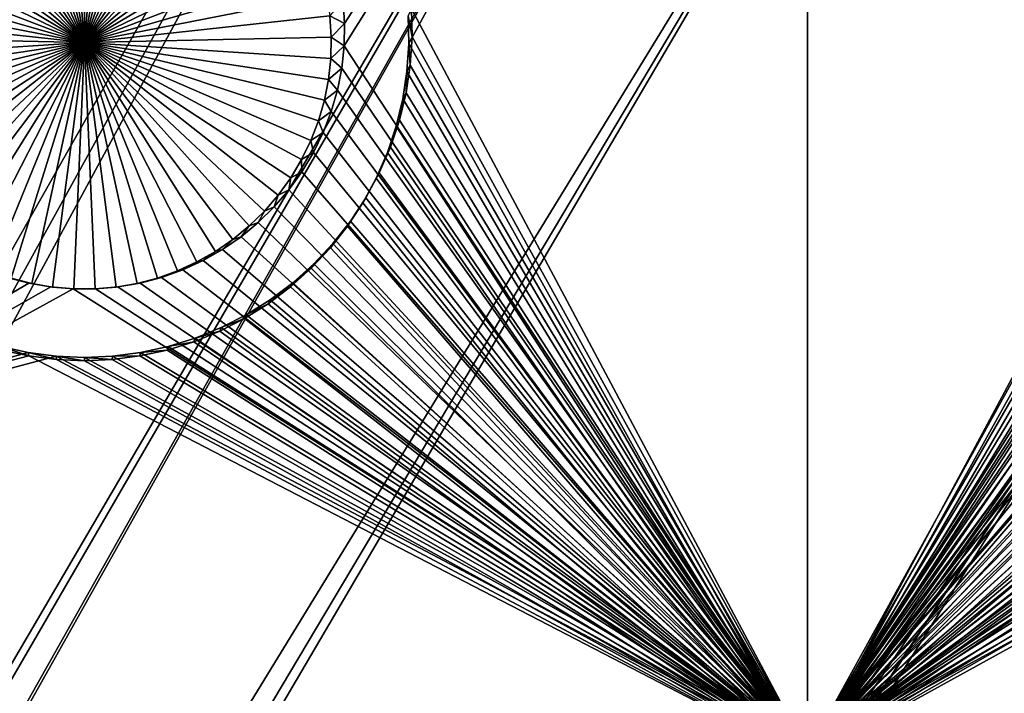
# Model space of a CAD drawing. Extents: x -226 to 75, y -650 to 2.
# Drawn here: x -196 to -185, y -597 to -590 of the extents above; entities that cross this region are included whole.
import ezdxf

# ---------------------------------------------------------------- set-up
doc = ezdxf.new("R2010")
doc.units = 0
for name, color, linetype in [('L3', 7, 'CONTINUOUS'), ('L4', 7, 'CONTINUOUS'), ('L5', 7, 'CONTINUOUS')]:
    doc.layers.add(name, color=color, linetype=linetype)

msp = doc.modelspace()

# ---------------------------------------------------------------- linework, layer by layer
at = {"layer": 'L3', "color": 250}
for points in [[(60.25, -411.9243, 1019.068), (60.25, -647.2808, 1027.287), (-210.25, -411.9243, 1019.068)], [(-210.25, -411.9243, 1019.068), (60.25, -647.2808, 1027.287), (-210.25, -647.2808, 1027.287)], [(-222.75, -527.2249, 1025.096), (-222.75, -591.8606, 1027.353), (-186.0241, -541.8594, 1028.242)], [(-186.0241, -541.8594, 1028.242), (-222.75, -591.8606, 1027.353), (-222.75, -618.3959, 1028.279)], [(-186.0241, -541.8594, 1028.242), (-222.75, -618.3959, 1028.279), (-186.4147, -556.2993, 1028.747)], [(-186.4147, -556.2993, 1028.747), (-222.75, -618.3959, 1028.279), (-222.75, -629.3119, 1028.661)], [(-186.4147, -556.2993, 1028.747), (-222.75, -629.3119, 1028.661), (-186.5549, -562.5609, 1028.965)], [(-186.5549, -562.5609, 1028.965), (-222.75, -629.3119, 1028.661), (-222.75, -634.0658, 1028.827)], [(-186.5549, -562.5609, 1028.965), (-222.75, -634.0658, 1028.827), (-186.5927, -565.5187, 1029.069)], [(-186.5927, -565.5187, 1029.069), (-222.75, -634.0658, 1028.827), (-186.5222, -567.6671, 1029.144)], [(-222.75, -634.0658, 1028.827), (-222.75, -634.7187, 1028.849), (-186.5222, -567.6671, 1029.144)], [(-186.5222, -567.6671, 1029.144), (-222.75, -634.7187, 1028.849), (-222.7073, -635.7503, 1028.885)], [(-222.7073, -635.7503, 1028.885), (-222.6018, -636.596, 1028.915), (-186.5222, -567.6671, 1029.144)], [(-186.5222, -567.6671, 1029.144), (-222.6018, -636.596, 1028.915), (-186.2476, -571.0927, 1029.263)], [(-222.6018, -636.596, 1028.915), (-222.5795, -636.7748, 1028.921), (-186.2476, -571.0927, 1029.263)], [(-222.5795, -636.7748, 1028.921), (-222.3675, -637.7854, 1028.957), (-186.2476, -571.0927, 1029.263)], [(-186.2476, -571.0927, 1029.263), (-222.3675, -637.7854, 1028.957), (-222.0727, -638.7749, 1028.991)], [(-186.2476, -571.0927, 1029.263), (-222.0727, -638.7749, 1028.991), (-185.9152, -574.8667, 1029.395)], [(-185.9152, -574.8667, 1029.395), (-222.0727, -638.7749, 1028.991), (-221.6972, -639.7368, 1029.025)], [(-185.9152, -574.8667, 1029.395), (-221.6972, -639.7368, 1029.025), (-221.3928, -640.3591, 1029.046)], [(-185.539, -579.0872, 1029.542), (-185.9152, -574.8667, 1029.395), (-221.3928, -640.3591, 1029.046)], [(-221.3928, -640.3591, 1029.046), (-221.2434, -640.6644, 1029.057), (-185.539, -579.0872, 1029.542)], [(-185.539, -579.0872, 1029.542), (-221.2434, -640.6644, 1029.057), (-220.7146, -641.5514, 1029.088)], [(-185.539, -579.0872, 1029.542), (-220.7146, -641.5514, 1029.088), (-220.65, -641.6417, 1029.091)], [(-185.1203, -583.6278, 1029.701), (-185.539, -579.0872, 1029.542), (-220.65, -641.6417, 1029.091)], [(-185.1203, -583.6278, 1029.701), (-220.65, -641.6417, 1029.091), (-220.1143, -642.3916, 1029.117)], [(-220.1143, -642.3916, 1029.117), (-219.8128, -642.7473, 1029.13), (-185.1203, -583.6278, 1029.701)], [(-185.1203, -583.6278, 1029.701), (-219.8128, -642.7473, 1029.13), (-184.135, -592.8544, 1030.023)], [(-219.8128, -642.7473, 1029.13), (-219.4466, -643.1795, 1029.145), (-184.135, -592.8544, 1030.023)], [(-184.135, -592.8544, 1030.023), (-219.4466, -643.1795, 1029.145), (-218.716, -643.9096, 1029.17)], [(-218.716, -643.9096, 1029.17), (-217.9277, -644.5769, 1029.194), (-184.135, -592.8544, 1030.023)], [(-184.135, -592.8544, 1030.023), (-217.9277, -644.5769, 1029.194), (-217.8602, -644.625, 1029.195)], [(-184.135, -592.8544, 1030.023), (-217.8602, -644.625, 1029.195), (-217.0869, -645.1769, 1029.215)], [(-184.135, -592.8544, 1030.023), (-217.0869, -645.1769, 1029.215), (-183.5434, -597.0081, 1030.168)]]:
    msp.add_3dface(points, dxfattribs=at)
at = {"layer": 'L4', "color": 250}
for points in [[(-210, -626.875, 1017.069), (60.00001, -626.875, 1017.069), (-210, -432.9932, 1010.298)], [(-210, -432.9932, 1010.298), (60.00001, -626.875, 1017.069), (60.00001, -432.9932, 1010.298)], [(-187.5, -582.4719, 1013.517), (-192.3006, -589.9093, 1013.776), (-192.3156, -589.6776, 1013.768)], [(-187.5, -597.4628, 1014.04), (-192.3056, -590.1414, 1013.785), (-187.5, -582.4719, 1013.517)], [(-187.5, -582.4719, 1013.517), (-192.3056, -590.1414, 1013.785), (-192.3006, -589.9093, 1013.776)], [(-187.5, -582.4719, 1013.517), (-182.6844, -589.6776, 1013.768), (-182.6994, -589.9093, 1013.776)], [(-187.5, -582.4719, 1013.517), (-182.6994, -589.9093, 1013.776), (-187.5, -597.4628, 1014.04)], [(-195, -590.107, 1009.781), (-195.2201, -587.5577, 1009.692), (-195, -587.5482, 1009.692)], [(-195, -587.5482, 1009.692), (-194.7799, -587.5577, 1009.692), (-195, -590.107, 1009.781)], [(-195, -590.107, 1009.781), (-195.8642, -587.6983, 1009.697), (-195.6538, -587.633, 1009.694)], [(-195.6538, -587.633, 1009.694), (-195.4386, -587.586, 1009.693), (-195, -590.107, 1009.781)], [(-195, -590.107, 1009.781), (-195.4386, -587.586, 1009.693), (-195.2201, -587.5577, 1009.692)], [(-194.7799, -587.5577, 1009.692), (-194.5614, -587.586, 1009.693), (-195, -590.107, 1009.781)], [(-195, -590.107, 1009.781), (-194.5614, -587.586, 1009.693), (-194.3462, -587.633, 1009.694)], [(-195, -590.107, 1009.781), (-194.3462, -587.633, 1009.694), (-194.1358, -587.6983, 1009.697)], [(-195, -590.107, 1009.781), (-196.0682, -587.7815, 1009.7), (-195.8642, -587.6983, 1009.697)], [(-194.1358, -587.6983, 1009.697), (-193.9318, -587.7815, 1009.7), (-195, -590.107, 1009.781)], [(-196.2642, -587.8819, 1009.703), (-196.0682, -587.7815, 1009.7), (-195, -590.107, 1009.781)], [(-195, -590.107, 1009.781), (-193.9318, -587.7815, 1009.7), (-193.7358, -587.8819, 1009.703)], [(-195, -590.107, 1009.781), (-196.4509, -587.9987, 1009.707), (-196.2642, -587.8819, 1009.703)], [(-195, -590.107, 1009.781), (-193.7358, -587.8819, 1009.703), (-193.5491, -587.9987, 1009.707)], [(-195, -590.107, 1009.781), (-196.6269, -588.1312, 1009.712), (-196.4509, -587.9987, 1009.707)], [(-193.5491, -587.9987, 1009.707), (-193.3731, -588.1312, 1009.712), (-195, -590.107, 1009.781)], [(-196.7908, -588.2783, 1009.717), (-196.6269, -588.1312, 1009.712), (-195, -590.107, 1009.781)], [(-195, -590.107, 1009.781), (-193.3731, -588.1312, 1009.712), (-193.2092, -588.2783, 1009.717)], [(-195, -590.107, 1009.781), (-196.9415, -588.4389, 1009.723), (-196.7908, -588.2783, 1009.717)], [(-195, -590.107, 1009.781), (-193.2092, -588.2783, 1009.717), (-193.0585, -588.4389, 1009.723)], [(-195, -590.107, 1009.781), (-197.0778, -588.6119, 1009.729), (-196.9415, -588.4389, 1009.723)], [(-193.0585, -588.4389, 1009.723), (-192.9222, -588.6119, 1009.729), (-195, -590.107, 1009.781)], [(-197.1987, -588.7959, 1009.735), (-197.0778, -588.6119, 1009.729), (-195, -590.107, 1009.781)], [(-195, -590.107, 1009.781), (-192.9222, -588.6119, 1009.729), (-192.8013, -588.7959, 1009.735)], [(-195, -590.107, 1009.781), (-197.3033, -588.9897, 1009.742), (-197.1987, -588.7959, 1009.735)], [(-195, -590.107, 1009.781), (-192.8013, -588.7959, 1009.735), (-192.6967, -588.9897, 1009.742)], [(-195, -590.107, 1009.781), (-197.3909, -589.1917, 1009.749), (-197.3033, -588.9897, 1009.742)], [(-192.6967, -588.9897, 1009.742), (-192.6091, -589.1917, 1009.749), (-195, -590.107, 1009.781)], [(-197.4608, -589.4005, 1009.756), (-197.3909, -589.1917, 1009.749), (-195, -590.107, 1009.781)], [(-195, -590.107, 1009.781), (-192.6091, -589.1917, 1009.749), (-192.5392, -589.4005, 1009.756)], [(-195, -590.107, 1009.781), (-197.5124, -589.6145, 1009.764), (-197.4608, -589.4005, 1009.756)], [(-195, -590.107, 1009.781), (-192.5392, -589.4005, 1009.756), (-192.4875, -589.6145, 1009.764)], [(-195, -590.107, 1009.781), (-197.5455, -589.8322, 1009.771), (-197.5124, -589.6145, 1009.764)], [(-192.4875, -589.6145, 1009.764), (-192.4545, -589.8322, 1009.771), (-195, -590.107, 1009.781)], [(-192.3006, -589.9093, 1013.776), (-192.4545, -589.8322, 1009.771), (-192.3156, -589.6776, 1013.768)], [(-197.5597, -590.0519, 1009.779), (-197.5455, -589.8322, 1009.771), (-195, -590.107, 1009.781)], [(-195, -590.107, 1009.781), (-192.4545, -589.8322, 1009.771), (-192.4403, -590.0519, 1009.779)], [(-192.3006, -589.9093, 1013.776), (-192.4403, -590.0519, 1009.779), (-192.4545, -589.8322, 1009.771)], [(-192.3056, -590.1414, 1013.785), (-192.4403, -590.0519, 1009.779), (-192.3006, -589.9093, 1013.776)], [(-187.5, -597.4628, 1014.04), (-182.6994, -589.9093, 1013.776), (-182.6944, -590.1414, 1013.785)], [(-195, -590.107, 1009.781), (-197.555, -590.272, 1009.787), (-197.5597, -590.0519, 1009.779)], [(-195, -590.107, 1009.781), (-197.5313, -590.4909, 1009.794), (-197.555, -590.272, 1009.787)], [(-197.4889, -590.7069, 1009.802), (-197.5313, -590.4909, 1009.794), (-195, -590.107, 1009.781)], [(-195, -590.107, 1009.781), (-197.4281, -590.9186, 1009.809), (-197.4889, -590.7069, 1009.802)], [(-195, -590.107, 1009.781), (-197.3493, -591.1242, 1009.816), (-197.4281, -590.9186, 1009.809)], [(-197.2531, -591.3222, 1009.823), (-197.3493, -591.1242, 1009.816), (-195, -590.107, 1009.781)], [(-195, -590.107, 1009.781), (-197.1402, -591.5113, 1009.83), (-197.2531, -591.3222, 1009.823)], [(-195, -590.107, 1009.781), (-197.0115, -591.69, 1009.836), (-197.1402, -591.5113, 1009.83)], [(-196.8679, -591.857, 1009.842), (-197.0115, -591.69, 1009.836), (-195, -590.107, 1009.781)], [(-195, -590.107, 1009.781), (-196.7105, -592.0109, 1009.847), (-196.8679, -591.857, 1009.842)], [(-195, -590.107, 1009.781), (-196.5403, -592.1509, 1009.852), (-196.7105, -592.0109, 1009.847)], [(-196.3588, -592.2756, 1009.857), (-196.5403, -592.1509, 1009.852), (-195, -590.107, 1009.781)], [(-195, -590.107, 1009.781), (-196.1673, -592.3843, 1009.86), (-196.3588, -592.2756, 1009.857)], [(-195, -590.107, 1009.781), (-195.967, -592.4762, 1009.864), (-196.1673, -592.3843, 1009.86)], [(-195.7597, -592.5505, 1009.866), (-195.967, -592.4762, 1009.864), (-195, -590.107, 1009.781)], [(-195, -590.107, 1009.781), (-195.5467, -592.6067, 1009.868), (-195.7597, -592.5505, 1009.866)], [(-195, -590.107, 1009.781), (-195.3296, -592.6445, 1009.869), (-195.5467, -592.6067, 1009.868)], [(-195.1102, -592.6633, 1009.87), (-195.3296, -592.6445, 1009.869), (-195, -590.107, 1009.781)], [(-195, -590.107, 1009.781), (-194.8898, -592.6633, 1009.87), (-195.1102, -592.6633, 1009.87)], [(-195, -590.107, 1009.781), (-192.4403, -590.0519, 1009.779), (-192.445, -590.272, 1009.787)], [(-194.4533, -592.6067, 1009.868), (-194.6704, -592.6445, 1009.869), (-195, -590.107, 1009.781)], [(-195, -590.107, 1009.781), (-194.6704, -592.6445, 1009.869), (-194.8898, -592.6633, 1009.87)], [(-193.8327, -592.3843, 1009.86), (-194.033, -592.4762, 1009.864), (-195, -590.107, 1009.781)], [(-195, -590.107, 1009.781), (-194.033, -592.4762, 1009.864), (-194.2403, -592.5505, 1009.866)], [(-195, -590.107, 1009.781), (-194.2403, -592.5505, 1009.866), (-194.4533, -592.6067, 1009.868)], [(-193.2895, -592.0109, 1009.847), (-193.4596, -592.1509, 1009.852), (-195, -590.107, 1009.781)], [(-195, -590.107, 1009.781), (-193.4596, -592.1509, 1009.852), (-193.6412, -592.2756, 1009.857)], [(-195, -590.107, 1009.781), (-193.6412, -592.2756, 1009.857), (-193.8327, -592.3843, 1009.86)], [(-192.8598, -591.5113, 1009.83), (-192.9885, -591.69, 1009.836), (-195, -590.107, 1009.781)], [(-195, -590.107, 1009.781), (-192.9885, -591.69, 1009.836), (-193.1321, -591.857, 1009.842)], [(-195, -590.107, 1009.781), (-193.1321, -591.857, 1009.842), (-193.2895, -592.0109, 1009.847)], [(-192.5719, -590.9186, 1009.809), (-192.6507, -591.1242, 1009.816), (-195, -590.107, 1009.781)], [(-195, -590.107, 1009.781), (-192.6507, -591.1242, 1009.816), (-192.7469, -591.3222, 1009.823)], [(-195, -590.107, 1009.781), (-192.7469, -591.3222, 1009.823), (-192.8598, -591.5113, 1009.83)], [(-192.445, -590.272, 1009.787), (-192.4687, -590.4909, 1009.794), (-195, -590.107, 1009.781)], [(-195, -590.107, 1009.781), (-192.4687, -590.4909, 1009.794), (-192.5111, -590.7069, 1009.802)], [(-195, -590.107, 1009.781), (-192.5111, -590.7069, 1009.802), (-192.5719, -590.9186, 1009.809)], [(-192.3056, -590.1414, 1013.785), (-192.445, -590.272, 1009.787), (-192.4403, -590.0519, 1009.779)], [(-192.3306, -590.3723, 1013.793), (-192.445, -590.272, 1009.787), (-192.3056, -590.1414, 1013.785)], [(-187.5, -597.4628, 1014.04), (-192.3306, -590.3723, 1013.793), (-192.3056, -590.1414, 1013.785)], [(-187.5, -597.4628, 1014.04), (-182.6944, -590.1414, 1013.785), (-182.6694, -590.3723, 1013.793)], [(-192.3306, -590.3723, 1013.793), (-192.4687, -590.4909, 1009.794), (-192.445, -590.272, 1009.787)], [(-192.3753, -590.6001, 1013.801), (-192.4687, -590.4909, 1009.794), (-192.3306, -590.3723, 1013.793)], [(-192.3753, -590.6001, 1013.801), (-192.3306, -590.3723, 1013.793), (-187.5, -597.4628, 1014.04)], [(-187.5, -597.4628, 1014.04), (-182.6694, -590.3723, 1013.793), (-182.6247, -590.6001, 1013.801)], [(-192.3753, -590.6001, 1013.801), (-192.5111, -590.7069, 1009.802), (-192.4687, -590.4909, 1009.794)], [(-192.4394, -590.8232, 1013.808), (-192.5111, -590.7069, 1009.802), (-192.3753, -590.6001, 1013.801)], [(-187.5, -597.4628, 1014.04), (-192.4394, -590.8232, 1013.808), (-192.3753, -590.6001, 1013.801)], [(-182.6247, -590.6001, 1013.801), (-182.5606, -590.8232, 1013.808), (-187.5, -597.4628, 1014.04)], [(-192.4394, -590.8232, 1013.808), (-192.5719, -590.9186, 1009.809), (-192.5111, -590.7069, 1009.802)], [(-192.5225, -591.0401, 1013.816), (-192.5719, -590.9186, 1009.809), (-192.4394, -590.8232, 1013.808)], [(-187.5, -597.4628, 1014.04), (-192.5225, -591.0401, 1013.816), (-192.4394, -590.8232, 1013.808)], [(-187.5, -597.4628, 1014.04), (-182.5606, -590.8232, 1013.808), (-182.4775, -591.0401, 1013.816)], [(-192.5225, -591.0401, 1013.816), (-192.6507, -591.1242, 1009.816), (-192.5719, -590.9186, 1009.809)], [(-192.624, -591.2489, 1013.823), (-192.7469, -591.3222, 1009.823), (-192.6507, -591.1242, 1009.816)], [(-192.624, -591.2489, 1013.823), (-192.6507, -591.1242, 1009.816), (-192.5225, -591.0401, 1013.816)], [(-192.624, -591.2489, 1013.823), (-192.5225, -591.0401, 1013.816), (-187.5, -597.4628, 1014.04)], [(-187.5, -597.4628, 1014.04), (-182.4775, -591.0401, 1013.816), (-182.376, -591.2489, 1013.823)], [(-192.743, -591.4483, 1013.83), (-192.8598, -591.5113, 1009.83), (-192.7469, -591.3222, 1009.823)], [(-192.743, -591.4483, 1013.83), (-192.7469, -591.3222, 1009.823), (-192.624, -591.2489, 1013.823)], [(-187.5, -597.4628, 1014.04), (-192.743, -591.4483, 1013.83), (-192.624, -591.2489, 1013.823)], [(-182.376, -591.2489, 1013.823), (-182.257, -591.4483, 1013.83), (-187.5, -597.4628, 1014.04)], [(-192.8787, -591.6368, 1013.837), (-192.9885, -591.69, 1009.836), (-192.8598, -591.5113, 1009.83)], [(-187.5, -597.4628, 1014.04), (-192.8787, -591.6368, 1013.837), (-192.743, -591.4483, 1013.83)], [(-192.8787, -591.6368, 1013.837), (-192.8598, -591.5113, 1009.83), (-192.743, -591.4483, 1013.83)], [(-187.5, -597.4628, 1014.04), (-182.257, -591.4483, 1013.83), (-182.1212, -591.6368, 1013.837)], [(-193.0302, -591.8128, 1013.843), (-192.8787, -591.6368, 1013.837), (-187.5, -597.4628, 1014.04)], [(-193.0302, -591.8128, 1013.843), (-192.9885, -591.69, 1009.836), (-192.8787, -591.6368, 1013.837)], [(-187.5, -597.4628, 1014.04), (-182.1212, -591.6368, 1013.837), (-181.9698, -591.8128, 1013.843)], [(-193.0302, -591.8128, 1013.843), (-193.1321, -591.857, 1009.842), (-192.9885, -591.69, 1009.836)], [(-187.5, -597.4628, 1014.04), (-193.1962, -591.9752, 1013.849), (-193.0302, -591.8128, 1013.843)], [(-193.1962, -591.9752, 1013.849), (-193.1321, -591.857, 1009.842), (-193.0302, -591.8128, 1013.843)], [(-187.5, -597.4628, 1014.04), (-181.9698, -591.8128, 1013.843), (-181.8038, -591.9752, 1013.849)], [(-193.1962, -591.9752, 1013.849), (-193.2895, -592.0109, 1009.847), (-193.1321, -591.857, 1009.842)], [(-193.3756, -592.1227, 1013.854), (-193.4596, -592.1509, 1009.852), (-193.2895, -592.0109, 1009.847)], [(-187.5, -597.4628, 1014.04), (-193.3756, -592.1227, 1013.854), (-193.1962, -591.9752, 1013.849)], [(-193.3756, -592.1227, 1013.854), (-193.2895, -592.0109, 1009.847), (-193.1962, -591.9752, 1013.849)], [(-181.8038, -591.9752, 1013.849), (-181.6244, -592.1227, 1013.854), (-187.5, -597.4628, 1014.04)], [(-193.567, -592.2543, 1013.858), (-193.6412, -592.2756, 1009.857), (-193.4596, -592.1509, 1009.852)], [(-193.567, -592.2543, 1013.858), (-193.3756, -592.1227, 1013.854), (-187.5, -597.4628, 1014.04)], [(-193.567, -592.2543, 1013.858), (-193.4596, -592.1509, 1009.852), (-193.3756, -592.1227, 1013.854)], [(-187.5, -597.4628, 1014.04), (-181.6244, -592.1227, 1013.854), (-181.433, -592.2543, 1013.858)], [(-187.5, -597.4628, 1014.04), (-193.7691, -592.369, 1013.862), (-193.567, -592.2543, 1013.858)], [(-193.7691, -592.369, 1013.862), (-193.6412, -592.2756, 1009.857), (-193.567, -592.2543, 1013.858)], [(-187.5, -597.4628, 1014.04), (-181.433, -592.2543, 1013.858), (-181.2309, -592.369, 1013.862)], [(-193.7691, -592.369, 1013.862), (-193.8327, -592.3843, 1009.86), (-193.6412, -592.2756, 1009.857)], [(-193.9802, -592.4658, 1013.866), (-194.033, -592.4762, 1009.864), (-193.8327, -592.3843, 1009.86)], [(-187.5, -597.4628, 1014.04), (-193.9802, -592.4658, 1013.866), (-193.7691, -592.369, 1013.862)], [(-193.9802, -592.4658, 1013.866), (-193.8327, -592.3843, 1009.86), (-193.7691, -592.369, 1013.862)], [(-181.2309, -592.369, 1013.862), (-181.0198, -592.4658, 1013.866), (-187.5, -597.4628, 1014.04)], [(-203.85, -597.4628, 1014.04), (-195.8011, -592.5442, 1013.868), (-195.5765, -592.6035, 1013.87)], [(-195.8011, -592.5442, 1013.868), (-195.7597, -592.5505, 1009.866), (-195.5467, -592.6067, 1009.868)], [(-195.8011, -592.5442, 1013.868), (-195.5467, -592.6067, 1009.868), (-195.5765, -592.6035, 1013.87)], [(-194.4235, -592.6035, 1013.87), (-194.4533, -592.6067, 1009.868), (-194.2403, -592.5505, 1009.866)], [(-194.4235, -592.6035, 1013.87), (-194.1989, -592.5442, 1013.868), (-187.5, -597.4628, 1014.04)], [(-194.4235, -592.6035, 1013.87), (-194.2403, -592.5505, 1009.866), (-194.1989, -592.5442, 1013.868)], [(-194.1989, -592.5442, 1013.868), (-194.2403, -592.5505, 1009.866), (-194.033, -592.4762, 1009.864)], [(-194.1989, -592.5442, 1013.868), (-193.9802, -592.4658, 1013.866), (-187.5, -597.4628, 1014.04)], [(-194.1989, -592.5442, 1013.868), (-194.033, -592.4762, 1009.864), (-193.9802, -592.4658, 1013.866)], [(-187.5, -597.4628, 1014.04), (-181.0198, -592.4658, 1013.866), (-180.8011, -592.5442, 1013.868)], [(-187.5, -597.4628, 1014.04), (-180.8011, -592.5442, 1013.868), (-180.5765, -592.6035, 1013.87)], [(-195.5765, -592.6035, 1013.87), (-195.3476, -592.6433, 1013.872), (-203.85, -597.4628, 1014.04)], [(-203.85, -597.4628, 1014.04), (-195.3476, -592.6433, 1013.872), (-195.1162, -592.6632, 1013.873)], [(-203.85, -597.4628, 1014.04), (-195.1162, -592.6632, 1013.873), (-187.5, -597.4628, 1014.04)], [(-195.5765, -592.6035, 1013.87), (-195.5467, -592.6067, 1009.868), (-195.3296, -592.6445, 1009.869)], [(-195.5765, -592.6035, 1013.87), (-195.3296, -592.6445, 1009.869), (-195.3476, -592.6433, 1013.872)], [(-195.3476, -592.6433, 1013.872), (-195.3296, -592.6445, 1009.869), (-195.1102, -592.6633, 1009.87)], [(-195.3476, -592.6433, 1013.872), (-195.1102, -592.6633, 1009.87), (-195.1162, -592.6632, 1013.873)], [(-187.5, -597.4628, 1014.04), (-195.1162, -592.6632, 1013.873), (-194.8838, -592.6632, 1013.873)], [(-195.1162, -592.6632, 1013.873), (-195.1102, -592.6633, 1009.87), (-194.8898, -592.6633, 1009.87)], [(-195.1162, -592.6632, 1013.873), (-194.8898, -592.6633, 1009.87), (-194.8838, -592.6632, 1013.873)], [(-194.8838, -592.6632, 1013.873), (-194.8898, -592.6633, 1009.87), (-194.6704, -592.6445, 1009.869)], [(-187.5, -597.4628, 1014.04), (-194.8838, -592.6632, 1013.873), (-194.6524, -592.6433, 1013.872)], [(-194.8838, -592.6632, 1013.873), (-194.6704, -592.6445, 1009.869), (-194.6524, -592.6433, 1013.872)], [(-194.6524, -592.6433, 1013.872), (-194.6704, -592.6445, 1009.869), (-194.4533, -592.6067, 1009.868)], [(-194.4235, -592.6035, 1013.87), (-187.5, -597.4628, 1014.04), (-194.6524, -592.6433, 1013.872)], [(-194.6524, -592.6433, 1013.872), (-194.4533, -592.6067, 1009.868), (-194.4235, -592.6035, 1013.87)], [(-180.5765, -592.6035, 1013.87), (-180.3476, -592.6433, 1013.872), (-187.5, -597.4628, 1014.04)], [(-187.5, -597.4628, 1014.04), (-180.3476, -592.6433, 1013.872), (-180.1162, -592.6632, 1013.873)], [(-187.5, -597.4628, 1014.04), (-180.1162, -592.6632, 1013.873), (-172.5, -597.4628, 1014.04)]]:
    msp.add_3dface(points, dxfattribs=at)
at = {"layer": 'L5', "color": 7}
for points in [[(-187.5, -582.5506, 1011.518), (-191.6357, -590.1184, 1011.783), (-191.6419, -589.8291, 1011.772)], [(-187.5, -597.5415, 1012.042), (-191.6357, -590.1184, 1011.783), (-187.5, -582.5506, 1011.518)], [(-187.5, -582.4808, 1013.517), (-191.6071, -589.757, 1013.771), (-187.5, -597.4717, 1014.04)], [(-187.5, -597.4717, 1014.04), (-183.3992, -590.0493, 1013.781), (-187.5, -582.4808, 1013.517)], [(-187.5, -582.4808, 1013.517), (-183.3992, -590.0493, 1013.781), (-183.3929, -589.757, 1013.771)], [(-187.5, -582.5506, 1011.518), (-183.3581, -589.8291, 1011.772), (-187.5, -597.5415, 1012.042)], [(-191.6419, -589.8291, 1011.772), (-191.6008, -590.0493, 1013.781), (-191.6071, -589.757, 1013.771)], [(-187.5, -597.4717, 1014.04), (-191.6071, -589.757, 1013.771), (-191.6008, -590.0493, 1013.781)], [(-191.6357, -590.1184, 1011.783), (-191.6008, -590.0493, 1013.781), (-191.6419, -589.8291, 1011.772)], [(-187.5, -597.5415, 1012.042), (-183.3581, -589.8291, 1011.772), (-183.3643, -590.1184, 1011.783)], [(-191.6357, -590.1184, 1011.783), (-191.6197, -590.3411, 1013.792), (-191.6008, -590.0493, 1013.781)], [(-187.5, -597.4717, 1014.04), (-191.6008, -590.0493, 1013.781), (-191.6197, -590.3411, 1013.792)], [(-187.5, -597.4717, 1014.04), (-183.3803, -590.3411, 1013.792), (-183.3992, -590.0493, 1013.781)], [(-187.5, -597.5415, 1012.042), (-191.6544, -590.4072, 1011.793), (-191.6357, -590.1184, 1011.783)], [(-191.6544, -590.4072, 1011.793), (-191.6197, -590.3411, 1013.792), (-191.6357, -590.1184, 1011.783)], [(-187.5, -597.5415, 1012.042), (-183.3643, -590.1184, 1011.783), (-183.3456, -590.4072, 1011.793)], [(-191.6978, -590.6932, 1011.803), (-191.6544, -590.4072, 1011.793), (-187.5, -597.5415, 1012.042)], [(-191.6978, -590.6932, 1011.803), (-191.6636, -590.6302, 1013.802), (-191.6544, -590.4072, 1011.793)], [(-191.6197, -590.3411, 1013.792), (-191.6636, -590.6302, 1013.802), (-187.5, -597.4717, 1014.04)], [(-191.6544, -590.4072, 1011.793), (-191.6636, -590.6302, 1013.802), (-191.6197, -590.3411, 1013.792)], [(-183.3364, -590.6302, 1013.802), (-183.3803, -590.3411, 1013.792), (-187.5, -597.4717, 1014.04)], [(-183.3456, -590.4072, 1011.793), (-183.3022, -590.6932, 1011.803), (-187.5, -597.5415, 1012.042)], [(-191.7657, -590.9746, 1011.812), (-191.6978, -590.6932, 1011.803), (-187.5, -597.5415, 1012.042)], [(-191.7657, -590.9746, 1011.812), (-191.7322, -590.9144, 1013.812), (-191.6978, -590.6932, 1011.803)], [(-187.5, -597.4717, 1014.04), (-191.6636, -590.6302, 1013.802), (-191.7322, -590.9144, 1013.812)], [(-191.6978, -590.6932, 1011.803), (-191.7322, -590.9144, 1013.812), (-191.6636, -590.6302, 1013.802)], [(-187.5, -597.4717, 1014.04), (-183.2678, -590.9144, 1013.812), (-183.3364, -590.6302, 1013.802)], [(-187.5, -597.5415, 1012.042), (-183.3022, -590.6932, 1011.803), (-183.2343, -590.9746, 1011.812)], [(-187.5, -597.4717, 1014.04), (-191.7322, -590.9144, 1013.812), (-191.825, -591.1916, 1013.821)], [(-191.7657, -590.9746, 1011.812), (-191.825, -591.1916, 1013.821), (-191.7322, -590.9144, 1013.812)], [(-187.5, -597.4717, 1014.04), (-183.175, -591.1916, 1013.821), (-183.2678, -590.9144, 1013.812)], [(-187.5, -597.5415, 1012.042), (-191.8575, -591.249, 1011.822), (-191.7657, -590.9746, 1011.812)], [(-191.8575, -591.249, 1011.822), (-191.825, -591.1916, 1013.821), (-191.7657, -590.9746, 1011.812)], [(-187.5, -597.5415, 1012.042), (-183.2343, -590.9746, 1011.812), (-183.1424, -591.249, 1011.822)], [(-191.825, -591.1916, 1013.821), (-191.9413, -591.4599, 1013.831), (-187.5, -597.4717, 1014.04)], [(-191.8575, -591.249, 1011.822), (-191.9413, -591.4599, 1013.831), (-191.825, -591.1916, 1013.821)], [(-183.0587, -591.4599, 1013.831), (-183.175, -591.1916, 1013.821), (-187.5, -597.4717, 1014.04)], [(-187.5, -597.5415, 1012.042), (-191.9727, -591.5145, 1011.831), (-191.8575, -591.249, 1011.822)], [(-191.9727, -591.5145, 1011.831), (-191.9413, -591.4599, 1013.831), (-191.8575, -591.249, 1011.822)], [(-183.1424, -591.249, 1011.822), (-183.0273, -591.5145, 1011.831), (-187.5, -597.5415, 1012.042)], [(-192.1102, -591.7692, 1011.84), (-191.9727, -591.5145, 1011.831), (-187.5, -597.5415, 1012.042)], [(-192.1102, -591.7692, 1011.84), (-192.0802, -591.7172, 1013.84), (-191.9727, -591.5145, 1011.831)], [(-187.5, -597.4717, 1014.04), (-191.9413, -591.4599, 1013.831), (-192.0802, -591.7172, 1013.84)], [(-191.9727, -591.5145, 1011.831), (-192.0802, -591.7172, 1013.84), (-191.9413, -591.4599, 1013.831)], [(-182.9198, -591.7172, 1013.84), (-183.0587, -591.4599, 1013.831), (-187.5, -597.4717, 1014.04)], [(-187.5, -597.5415, 1012.042), (-183.0273, -591.5145, 1011.831), (-182.8898, -591.7692, 1011.84)], [(-187.5, -597.4717, 1014.04), (-192.0802, -591.7172, 1013.84), (-192.2408, -591.9616, 1013.848)], [(-192.1102, -591.7692, 1011.84), (-192.2408, -591.9616, 1013.848), (-192.0802, -591.7172, 1013.84)], [(-187.5, -597.4717, 1014.04), (-182.7592, -591.9616, 1013.848), (-182.9198, -591.7172, 1013.84)], [(-192.1102, -591.7692, 1011.84), (-187.5, -597.5415, 1012.042), (-192.2691, -592.011, 1011.849)], [(-192.2691, -592.011, 1011.849), (-192.2408, -591.9616, 1013.848), (-192.1102, -591.7692, 1011.84)], [(-187.5, -597.5415, 1012.042), (-182.8898, -591.7692, 1011.84), (-182.7309, -592.011, 1011.849)], [(-192.2691, -592.011, 1011.849), (-187.5, -597.5415, 1012.042), (-192.4482, -592.2384, 1011.857)], [(-192.4482, -592.2384, 1011.857), (-192.4218, -592.1913, 1013.856), (-192.2691, -592.011, 1011.849)], [(-192.2408, -591.9616, 1013.848), (-192.4218, -592.1913, 1013.856), (-187.5, -597.4717, 1014.04)], [(-192.2691, -592.011, 1011.849), (-192.4218, -592.1913, 1013.856), (-192.2408, -591.9616, 1013.848)], [(-187.5, -597.4717, 1014.04), (-182.5782, -592.1913, 1013.856), (-182.7592, -591.9616, 1013.848)], [(-182.7309, -592.011, 1011.849), (-182.5518, -592.2384, 1011.857), (-187.5, -597.5415, 1012.042)], [(-187.5, -597.5415, 1012.042), (-192.6463, -592.4495, 1011.864), (-192.4482, -592.2384, 1011.857)], [(-192.6463, -592.4495, 1011.864), (-192.6218, -592.4047, 1013.864), (-192.4482, -592.2384, 1011.857)], [(-187.5, -597.4717, 1014.04), (-192.4218, -592.1913, 1013.856), (-192.6218, -592.4047, 1013.864)], [(-192.4482, -592.2384, 1011.857), (-192.6218, -592.4047, 1013.864), (-192.4218, -592.1913, 1013.856)], [(-182.3782, -592.4047, 1013.864), (-182.5782, -592.1913, 1013.856), (-187.5, -597.4717, 1014.04)], [(-187.5, -597.5415, 1012.042), (-182.5518, -592.2384, 1011.857), (-182.3537, -592.4495, 1011.864)], [(-187.5, -597.5415, 1012.042), (-192.8617, -592.6428, 1011.871), (-192.6463, -592.4495, 1011.864)], [(-192.8617, -592.6428, 1011.871), (-192.8395, -592.6, 1013.87), (-192.6463, -592.4495, 1011.864)], [(-187.5, -597.4717, 1014.04), (-192.6218, -592.4047, 1013.864), (-192.8395, -592.6, 1013.87)], [(-192.6463, -592.4495, 1011.864), (-192.8395, -592.6, 1013.87), (-192.6218, -592.4047, 1013.864)], [(-187.5, -597.4717, 1014.04), (-182.1605, -592.6, 1013.87), (-182.3782, -592.4047, 1013.864)], [(-182.3537, -592.4495, 1011.864), (-182.1383, -592.6428, 1011.871), (-187.5, -597.5415, 1012.042)], [(-193.093, -592.8169, 1011.877), (-192.8617, -592.6428, 1011.871), (-187.5, -597.5415, 1012.042)], [(-193.093, -592.8169, 1011.877), (-193.0732, -592.7759, 1013.877), (-192.8617, -592.6428, 1011.871)], [(-187.5, -597.4717, 1014.04), (-192.8395, -592.6, 1013.87), (-193.0732, -592.7759, 1013.877)], [(-192.8617, -592.6428, 1011.871), (-193.0732, -592.7759, 1013.877), (-192.8395, -592.6, 1013.87)], [(-187.5, -597.4717, 1014.04), (-181.9268, -592.7759, 1013.877), (-182.1605, -592.6, 1013.87)], [(-187.5, -597.5415, 1012.042), (-182.1383, -592.6428, 1011.871), (-181.907, -592.8169, 1011.877)], [(-187.5, -597.5415, 1012.042), (-193.3384, -592.9705, 1011.882), (-193.093, -592.8169, 1011.877)], [(-193.3384, -592.9705, 1011.882), (-193.3212, -592.931, 1013.882), (-193.093, -592.8169, 1011.877)], [(-193.0732, -592.7759, 1013.877), (-193.3212, -592.931, 1013.882), (-187.5, -597.4717, 1014.04)], [(-193.093, -592.8169, 1011.877), (-193.3212, -592.931, 1013.882), (-193.0732, -592.7759, 1013.877)], [(-181.6788, -592.931, 1013.882), (-181.9268, -592.7759, 1013.877), (-187.5, -597.4717, 1014.04)], [(-187.5, -597.5415, 1012.042), (-181.907, -592.8169, 1011.877), (-181.6616, -592.9705, 1011.882)], [(-187.5, -597.5415, 1012.042), (-193.5961, -593.1024, 1011.887), (-193.3384, -592.9705, 1011.882)], [(-193.5961, -593.1024, 1011.887), (-193.5815, -593.0644, 1013.887), (-193.3384, -592.9705, 1011.882)], [(-187.5, -597.4717, 1014.04), (-193.3212, -592.931, 1013.882), (-193.5815, -593.0644, 1013.887)], [(-193.3384, -592.9705, 1011.882), (-193.5815, -593.0644, 1013.887), (-193.3212, -592.931, 1013.882)], [(-187.5, -597.4717, 1014.04), (-181.4185, -593.0644, 1013.887), (-181.6788, -592.931, 1013.882)], [(-181.6616, -592.9705, 1011.882), (-181.4039, -593.1024, 1011.887), (-187.5, -597.5415, 1012.042)], [(-187.5, -597.4717, 1014.04), (-193.5815, -593.0644, 1013.887), (-193.8524, -593.1748, 1013.891)], [(-193.5961, -593.1024, 1011.887), (-193.8524, -593.1748, 1013.891), (-193.5815, -593.0644, 1013.887)], [(-187.5, -597.4717, 1014.04), (-181.1476, -593.1748, 1013.891), (-181.4185, -593.0644, 1013.887)], [(-193.8524, -593.1748, 1013.891), (-194.1318, -593.2615, 1013.893), (-187.5, -597.4717, 1014.04)], [(-193.8642, -593.2117, 1011.891), (-194.1318, -593.2615, 1013.893), (-193.8524, -593.1748, 1013.891)], [(-193.8642, -593.2117, 1011.891), (-193.5961, -593.1024, 1011.887), (-187.5, -597.5415, 1012.042)], [(-193.8642, -593.2117, 1011.891), (-193.8524, -593.1748, 1013.891), (-193.5961, -593.1024, 1011.887)], [(-187.5, -597.5415, 1012.042), (-181.4039, -593.1024, 1011.887), (-181.1358, -593.2117, 1011.891)], [(-180.8682, -593.2615, 1013.893), (-181.1476, -593.1748, 1013.891), (-187.5, -597.4717, 1014.04)], [(-210.7, -597.4717, 1014.04), (-195.5824, -593.3239, 1013.896), (-195.8682, -593.2615, 1013.893)], [(-195.8593, -593.2976, 1011.894), (-195.8682, -593.2615, 1013.893), (-195.5764, -593.3594, 1011.896)], [(-195.5764, -593.3594, 1011.896), (-195.8682, -593.2615, 1013.893), (-195.5824, -593.3239, 1013.896)], [(-187.5, -597.4717, 1014.04), (-194.1318, -593.2615, 1013.893), (-194.4176, -593.3239, 1013.896)], [(-194.1407, -593.2976, 1011.894), (-194.4176, -593.3239, 1013.896), (-194.1318, -593.2615, 1013.893)], [(-194.1407, -593.2976, 1011.894), (-193.8642, -593.2117, 1011.891), (-187.5, -597.5415, 1012.042)], [(-194.1407, -593.2976, 1011.894), (-194.1318, -593.2615, 1013.893), (-193.8642, -593.2117, 1011.891)], [(-187.5, -597.5415, 1012.042), (-181.1358, -593.2117, 1011.891), (-180.8593, -593.2976, 1011.894)], [(-187.5, -597.4717, 1014.04), (-180.5824, -593.3239, 1013.896), (-180.8682, -593.2615, 1013.893)], [(-211.6825, -597.5415, 1012.042), (-195.8593, -593.2976, 1011.894), (-195.5764, -593.3594, 1011.896)], [(-211.6825, -597.5415, 1012.042), (-195.5764, -593.3594, 1011.896), (-187.5, -597.5415, 1012.042)], [(-210.7, -597.4717, 1014.04), (-195.2923, -593.3616, 1013.897), (-195.5824, -593.3239, 1013.896)], [(-187.5, -597.4717, 1014.04), (-195.2923, -593.3616, 1013.897), (-210.7, -597.4717, 1014.04)], [(-195.5764, -593.3594, 1011.896), (-195.5824, -593.3239, 1013.896), (-195.2893, -593.3966, 1011.897)], [(-195.2893, -593.3966, 1011.897), (-195.5824, -593.3239, 1013.896), (-195.2923, -593.3616, 1013.897)], [(-187.5, -597.5415, 1012.042), (-195.5764, -593.3594, 1011.896), (-195.2893, -593.3966, 1011.897)], [(-187.5, -597.4717, 1014.04), (-195, -593.3742, 1013.897), (-195.2923, -593.3616, 1013.897)], [(-195.2893, -593.3966, 1011.897), (-195.2923, -593.3616, 1013.897), (-195, -593.4091, 1011.897)], [(-195, -593.4091, 1011.897), (-195.2923, -593.3616, 1013.897), (-195, -593.3742, 1013.897)], [(-194.7077, -593.3616, 1013.897), (-195, -593.3742, 1013.897), (-187.5, -597.4717, 1014.04)], [(-194.7107, -593.3966, 1011.897), (-195, -593.3742, 1013.897), (-194.7077, -593.3616, 1013.897)], [(-195, -593.4091, 1011.897), (-195, -593.3742, 1013.897), (-194.7107, -593.3966, 1011.897)], [(-187.5, -597.5415, 1012.042), (-194.7107, -593.3966, 1011.897), (-194.4236, -593.3594, 1011.896)], [(-194.7107, -593.3966, 1011.897), (-194.7077, -593.3616, 1013.897), (-194.4236, -593.3594, 1011.896)], [(-187.5, -597.4717, 1014.04), (-194.4176, -593.3239, 1013.896), (-194.7077, -593.3616, 1013.897)], [(-194.4236, -593.3594, 1011.896), (-194.7077, -593.3616, 1013.897), (-194.4176, -593.3239, 1013.896)], [(-187.5, -597.5415, 1012.042), (-194.4236, -593.3594, 1011.896), (-194.1407, -593.2976, 1011.894)], [(-194.4236, -593.3594, 1011.896), (-194.4176, -593.3239, 1013.896), (-194.1407, -593.2976, 1011.894)], [(-187.5, -597.5415, 1012.042), (-180.8593, -593.2976, 1011.894), (-180.5764, -593.3594, 1011.896)], [(-187.5, -597.4717, 1014.04), (-180.2923, -593.3616, 1013.897), (-180.5824, -593.3239, 1013.896)], [(-180.5764, -593.3594, 1011.896), (-180.2893, -593.3966, 1011.897), (-187.5, -597.5415, 1012.042)], [(-180, -593.3742, 1013.897), (-180.2923, -593.3616, 1013.897), (-187.5, -597.4717, 1014.04)], [(-172.5, -597.4717, 1014.04), (-180, -593.3742, 1013.897), (-187.5, -597.4717, 1014.04)], [(-187.5, -597.5415, 1012.042), (-195.2893, -593.3966, 1011.897), (-195, -593.4091, 1011.897)], [(-195, -593.4091, 1011.897), (-194.7107, -593.3966, 1011.897), (-187.5, -597.5415, 1012.042)], [(-187.5, -597.5415, 1012.042), (-180.2893, -593.3966, 1011.897), (-180, -593.4091, 1011.897)], [(-187.5, -597.5415, 1012.042), (-180, -593.4091, 1011.897), (-172.5, -597.5415, 1012.042)]]:
    msp.add_3dface(points, dxfattribs=at)

doc.saveas('drawing.dxf')
